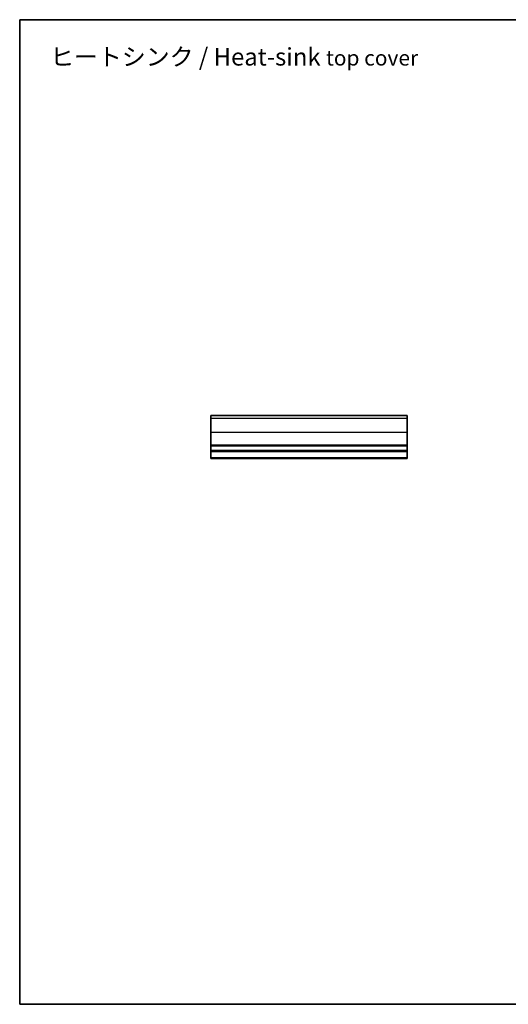
# Model space of a CAD drawing. Units: millimetres. Extents: x 14 to 2205, y 8 to 430.
# Drawn here: x 1012 to 1151, y 8 to 289 of the extents above; entities that cross this region are included whole.
import ezdxf

# ---------------------------------------------------------------- set-up
doc = ezdxf.new("R2010")
doc.units = ezdxf.units.MM
for name, color, linetype, lineweight in [('Border (ISO)', 7, 'Continuous', 35), ('Symbol (ISO)', 7, 'Continuous', 18), ('Visible (ISO)', 7, 'Continuous', 35), ('Visible Narrow (ISO)', 7, 'Continuous', 25)]:
    doc.layers.add(name, color=color, linetype=linetype, lineweight=lineweight)
doc.styles.add('Note Text (TK)', font='MS PGothic.ttf')

# ---------------------------------------------------------------- blocks, each defined once
blk = doc.blocks.new('図面枠 tk図枠')
at = {"layer": 'Border (ISO)'}
for p, q in [((14.5, 289), (405.5, 289)), ((14.5, 289), (14.5, 8)), ((405.5, 289), (405.5, 8)), ((14.5, 8), (405.5, 8))]:
    blk.add_line(p, q, dxfattribs=at)

msp = doc.modelspace()

# ---------------------------------------------------------------- linework, layer by layer
at = {"layer": 'Visible (ISO)'}
for p, q in [((1122.5603, 176.0481), (1066.5603, 176.0481)), ((1066.5603, 176.0307), (1066.5603, 163.7481)), ((1122.5603, 176.0307), (1066.5603, 176.0307)), ((1122.5603, 163.7481), (1122.5603, 176.0307)), ((1122.5603, 166.0481), (1066.5603, 166.0481)), ((1122.5603, 165.7481), (1066.5603, 165.7481)), ((1122.5603, 163.7481), (1066.5603, 163.7481))]:
    msp.add_line(p, q, dxfattribs=at)
at = {"layer": 'Visible Narrow (ISO)'}
for p, q in [((1122.5603, 176.0246), (1066.5603, 176.0246)), ((1122.5603, 175.1504), (1066.5603, 175.1504)), ((1122.5603, 171.1997), (1066.5603, 171.1997)), ((1122.5603, 167.5481), (1066.5603, 167.5481)), ((1122.5603, 167.2481), (1066.5603, 167.2481)), ((1122.5603, 164.0036), (1066.5603, 164.0036))]:
    msp.add_line(p, q, dxfattribs=at)

# ---------------------------------------------------------------- block references
msp.add_blockref('図面枠 tk図枠', (997.5, 0))

# ---------------------------------------------------------------- texts
at = {"layer": 'Symbol (ISO)', "color": 7, "insert": (1020.6788, 278.4105), "char_height": 5, "width": 112.385801, "attachment_point": 4, "line_spacing_factor": 1.5, "style": 'Note Text (TK)'}
msp.add_mtext('ヒートシンク / Heat-sink {\\H0.875x;top cover}', dxfattribs=at)

doc.saveas('drawing.dxf')
